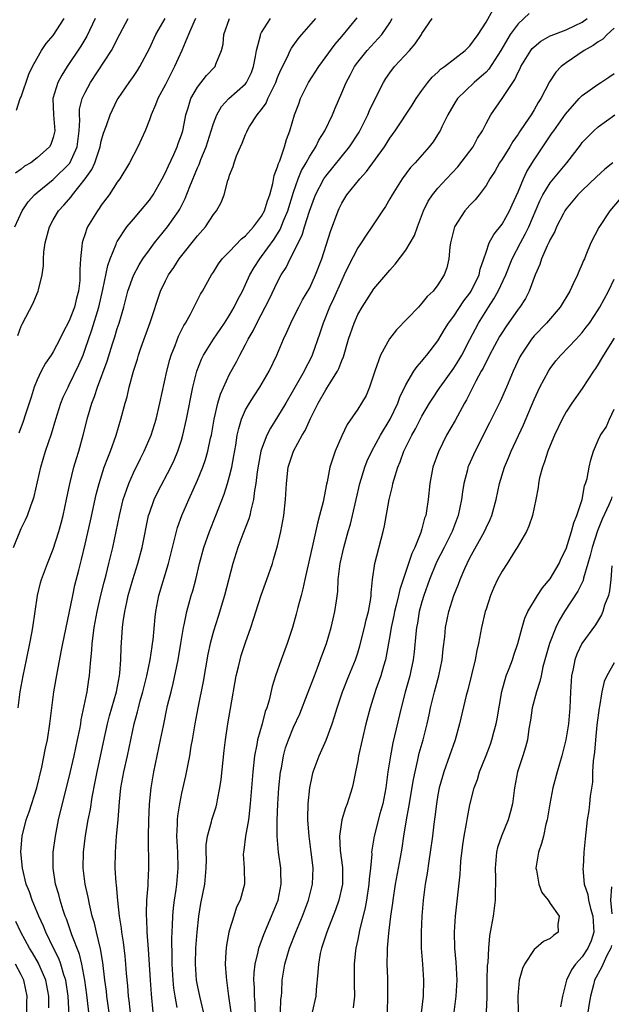
# Model space of a CAD drawing. Units: inches. Extents: x 2577000 to 2580000, y 1545000 to 1548000.
# Drawn here: x 2577353 to 2577427, y 1545214 to 1545337 of the extents above; entities that cross this region are included whole.
import ezdxf

# ---------------------------------------------------------------- set-up
doc = ezdxf.new("R2010")
doc.units = ezdxf.units.IN
doc.header["$MEASUREMENT"] = 0
doc.layers.add('LD25771545_2ft', color=43, linetype='Continuous')

msp = doc.modelspace()

# ---------------------------------------------------------------- linework, layer by layer
at = {"layer": 'LD25771545_2ft'}
for points, elevation in [([(2577369.49, 1545213), (2577369.27, 1545215.27), (2577369.13, 1545217), (2577368.9, 1545220.9), (2577368.73, 1545223), (2577368.68, 1545224.68), (2577368.65, 1545225), (2577368.63, 1545225.37), (2577368.7, 1545227), (2577368.83, 1545228.83), (2577368.83, 1545229.17), (2577368.93, 1545231), (2577368.89, 1545235), (2577368.92, 1545236.92), (2577369.02, 1545238.98), (2577369.22, 1545241), (2577369.55, 1545243), (2577370.4, 1545247), (2577370.75, 1545248.75), (2577371.28, 1545251.28), (2577371.7, 1545253), (2577371.97, 1545254.03), (2577372.6, 1545257), (2577372.94, 1545259), (2577373.25, 1545261), (2577373.34, 1545261.34), (2577373.66, 1545263), (2577373.94, 1545263.94), (2577374.23, 1545265), (2577374.41, 1545265.59), (2577374.79, 1545267), (2577375.27, 1545269), (2577375.79, 1545271), (2577376.49, 1545273), (2577377.3, 1545275), (2577378.34, 1545277.66), (2577378.75, 1545279), (2577379, 1545279.88), (2577379.27, 1545281), (2577379.55, 1545282.45), (2577379.78, 1545283.78), (2577379.97, 1545285), (2577380.14, 1545285.86), (2577380.5, 1545287), (2577381, 1545288.16), (2577381.48, 1545289), (2577382.07, 1545289.93), (2577382.8, 1545291), (2577383.95, 1545293), (2577384.92, 1545295), (2577385.75, 1545297), (2577386.15, 1545297.85), (2577386.64, 1545299), (2577387, 1545299.68), (2577387.65, 1545301), (2577388.12, 1545301.88), (2577389, 1545303.41), (2577389.74, 1545305), (2577390.53, 1545307), (2577391.58, 1545310.42), (2577392.54, 1545313), (2577392.69, 1545313.31), (2577393, 1545313.94), (2577393.65, 1545315), (2577395.25, 1545317), (2577396.1, 1545317.9), (2577398.32, 1545321), (2577399, 1545322.08), (2577399.66, 1545323), (2577401.8, 1545326.2), (2577402.3, 1545327), (2577403, 1545328.01), (2577403.72, 1545329), (2577404.3, 1545329.7), (2577405, 1545330.32), (2577405.34, 1545330.66), (2577405.82, 1545331), (2577408.39, 1545333), (2577408.69, 1545333.31), (2577409, 1545333.6), (2577410.02, 1545335), (2577411, 1545336.53), (2577411.88, 1545338.12)], 8160), ([(2577416.39, 1545337.61), (2577415, 1545336.33), (2577414.03, 1545335), (2577412.84, 1545333), (2577411.34, 1545330.66), (2577411, 1545330.31), (2577409.51, 1545329), (2577407.46, 1545327), (2577407, 1545326.28), (2577406.25, 1545325), (2577405.5, 1545323.5), (2577405.26, 1545323), (2577405.17, 1545322.83), (2577404.39, 1545321.61), (2577403.92, 1545321), (2577402.14, 1545319), (2577401.59, 1545318.41), (2577400.52, 1545317), (2577399.27, 1545315), (2577399, 1545314.49), (2577398.45, 1545313.55), (2577398.07, 1545313), (2577396.77, 1545311), (2577396.04, 1545309.96), (2577395.43, 1545309), (2577395, 1545308.4), (2577393.85, 1545306.15), (2577393.32, 1545305), (2577393, 1545304.36), (2577391.97, 1545302.03), (2577391.49, 1545301), (2577390.67, 1545299), (2577390.26, 1545297.74), (2577389.31, 1545295), (2577389, 1545294.37), (2577388.53, 1545293.47), (2577388.31, 1545293), (2577387, 1545290.65), (2577386.03, 1545289), (2577385, 1545287.28), (2577384.11, 1545285.89), (2577383.65, 1545285), (2577383, 1545283.27), (2577382.92, 1545283), (2577382.61, 1545281.39), (2577382.45, 1545280.45), (2577382.28, 1545279), (2577382.12, 1545278.12), (2577382, 1545277), (2577381.64, 1545275.64), (2577381.52, 1545275), (2577381.41, 1545274.59), (2577380.67, 1545272.67), (2577380.05, 1545271), (2577379.43, 1545269), (2577378.39, 1545265), (2577377.6, 1545262.4), (2577377, 1545260.56), (2577376.58, 1545259), (2577376.3, 1545257.7), (2577375.72, 1545254.28), (2577375.06, 1545251), (2577374.68, 1545249), (2577374.35, 1545247), (2577374.19, 1545246.19), (2577374.01, 1545245), (2577373.74, 1545243.74), (2577373.51, 1545242.49), (2577373, 1545240.33), (2577372.74, 1545239), (2577372.5, 1545237.5), (2577372.46, 1545237), (2577372.46, 1545236.46), (2577372.39, 1545235), (2577372.49, 1545233), (2577372.55, 1545231), (2577372.39, 1545229), (2577372.31, 1545228.31), (2577372.1, 1545227), (2577371.98, 1545226.02), (2577371.89, 1545225), (2577371.86, 1545223.86), (2577371.78, 1545222.22), (2577371.82, 1545219.82), (2577371.81, 1545219), (2577371.91, 1545217), (2577372.01, 1545216.01), (2577372.16, 1545215), (2577372.41, 1545213.59)], 8158), ([(2577352.06, 1545271), (2577353, 1545273.37), (2577353.56, 1545274.44), (2577353.79, 1545275), (2577354.2, 1545276.2), (2577354.5, 1545277), (2577354.62, 1545277.38), (2577355.46, 1545281), (2577356.06, 1545283), (2577356.8, 1545285.2), (2577357.33, 1545287), (2577357.96, 1545289), (2577358.26, 1545289.74), (2577358.85, 1545291), (2577359, 1545291.28), (2577360.21, 1545293.79), (2577360.72, 1545295), (2577361, 1545295.73), (2577361.84, 1545298.16), (2577362.69, 1545301), (2577363.19, 1545303.19), (2577363.8, 1545306.2), (2577364.11, 1545307), (2577364.86, 1545308.86), (2577364.9, 1545309), (2577365, 1545309.18), (2577366.18, 1545311), (2577367, 1545311.97), (2577367.91, 1545313), (2577369, 1545314.32), (2577369.47, 1545315), (2577370.59, 1545317), (2577371, 1545317.77), (2577371.37, 1545318.63), (2577372.04, 1545320.04), (2577372.46, 1545321), (2577372.6, 1545321.4), (2577373, 1545322.5), (2577373.16, 1545323), (2577373.2, 1545323.2), (2577373.56, 1545325), (2577373.84, 1545325.84), (2577374.17, 1545327), (2577375, 1545328.45), (2577376.13, 1545329.87), (2577377.21, 1545331), (2577377.3, 1545331.3), (2577377.99, 1545333), (2577378.19, 1545333.81), (2577378.29, 1545335), (2577378.99, 1545337)], 8172), ([(2577352.2, 1545311), (2577353.14, 1545313), (2577353.89, 1545314.11), (2577354.66, 1545315), (2577355, 1545315.31), (2577357, 1545316.92), (2577359.06, 1545318.94), (2577360.01, 1545321), (2577360.26, 1545323), (2577360.33, 1545324.33), (2577360.27, 1545325), (2577360.3, 1545325.7), (2577360.63, 1545327), (2577361, 1545327.78), (2577361.66, 1545329), (2577364.27, 1545333), (2577364.54, 1545333.46), (2577365, 1545334.44), (2577366.35, 1545337)], 8178), ([(2577362.24, 1545337), (2577361.2, 1545334.8), (2577360.44, 1545333.56), (2577358.74, 1545331), (2577358.07, 1545329.93), (2577357.59, 1545329), (2577356.97, 1545327), (2577357.02, 1545325), (2577357.19, 1545323), (2577357.17, 1545322.83), (2577357, 1545322.14), (2577356.71, 1545321.29), (2577356.56, 1545321), (2577355, 1545319.6), (2577354.19, 1545319), (2577353.44, 1545318.56), (2577353, 1545318.2), (2577352.3, 1545317.7)], 8180), ([(2577352.43, 1545325.57), (2577352.9, 1545327), (2577353, 1545327.23), (2577353.96, 1545330.04), (2577354.43, 1545331), (2577355, 1545332.05), (2577355.55, 1545333), (2577356.13, 1545333.87), (2577357, 1545334.89), (2577358.36, 1545337)], 8182), ([(2577352.57, 1545297.43), (2577353, 1545298.6), (2577353.12, 1545298.88), (2577354.5, 1545301.5), (2577355, 1545302.7), (2577355.14, 1545303), (2577355.16, 1545303.16), (2577355.63, 1545305), (2577355.81, 1545306.19), (2577355.79, 1545307), (2577355.85, 1545307.85), (2577356, 1545309), (2577356.53, 1545311), (2577357, 1545311.87), (2577357.66, 1545313), (2577358.31, 1545313.69), (2577359.23, 1545314.77), (2577359.39, 1545315), (2577361, 1545316.98), (2577361.84, 1545318.16), (2577362.19, 1545319), (2577362.86, 1545321), (2577363, 1545321.7), (2577363.29, 1545322.71), (2577363.64, 1545323.64), (2577364.09, 1545325), (2577364.38, 1545325.62), (2577365, 1545326.84), (2577365.09, 1545327), (2577366.46, 1545329), (2577366.69, 1545329.31), (2577367, 1545329.76), (2577367.5, 1545330.5), (2577367.81, 1545331), (2577369, 1545333.25), (2577369.82, 1545335), (2577370.97, 1545337)], 8176), ([(2577352.61, 1545251), (2577352.89, 1545253), (2577353.27, 1545255), (2577353.69, 1545257), (2577354.09, 1545259), (2577354.32, 1545260.32), (2577354.44, 1545261), (2577355.04, 1545265), (2577355.42, 1545266.58), (2577355.54, 1545267), (2577356.28, 1545269), (2577357, 1545270.78), (2577357.69, 1545273), (2577357.98, 1545274.02), (2577358.23, 1545275), (2577358.68, 1545277), (2577359.07, 1545278.93), (2577359.57, 1545281), (2577359.89, 1545282.11), (2577360.18, 1545283), (2577360.76, 1545285), (2577361.32, 1545287.32), (2577361.81, 1545289), (2577362.16, 1545289.84), (2577362.53, 1545291), (2577363.75, 1545294.25), (2577364.41, 1545296.41), (2577364.7, 1545297.3), (2577365, 1545298.33), (2577365.22, 1545299), (2577365.8, 1545301), (2577366.32, 1545303), (2577367, 1545304.95), (2577367.72, 1545306.28), (2577368.18, 1545307), (2577369, 1545308.15), (2577369.64, 1545309), (2577371.26, 1545311), (2577372.66, 1545313), (2577372.79, 1545313.21), (2577373.47, 1545314.53), (2577374.03, 1545316.03), (2577375, 1545318.38), (2577375.2, 1545318.8), (2577375.42, 1545319.42), (2577376.08, 1545321), (2577376.72, 1545323), (2577377, 1545323.92), (2577377.42, 1545325), (2577377.99, 1545326.01), (2577378.93, 1545327), (2577381, 1545328.84), (2577381.12, 1545329), (2577381.74, 1545330.26), (2577382.01, 1545331), (2577382.26, 1545332.26), (2577382.36, 1545333), (2577382.86, 1545334.86), (2577382.87, 1545335), (2577383, 1545335.24), (2577384.1, 1545337)], 8170), ([(2577374.76, 1545337), (2577374.54, 1545336.54), (2577373.87, 1545335), (2577373.04, 1545333), (2577372.15, 1545331), (2577371.75, 1545330.25), (2577371, 1545328.77), (2577370.05, 1545327), (2577369.78, 1545326.22), (2577369.22, 1545325), (2577369, 1545324.34), (2577368.47, 1545323), (2577368.02, 1545321.98), (2577367.57, 1545321), (2577366.53, 1545319), (2577365.31, 1545317), (2577365, 1545316.57), (2577363.98, 1545315), (2577363, 1545313.69), (2577362.72, 1545313.28), (2577362.51, 1545313), (2577361.3, 1545311), (2577361.21, 1545310.79), (2577361, 1545310.15), (2577360.69, 1545309.31), (2577360.61, 1545309), (2577360.59, 1545308.59), (2577360.39, 1545307), (2577360.31, 1545305.69), (2577360.34, 1545305), (2577360.31, 1545304.31), (2577360.15, 1545303), (2577359.9, 1545302.1), (2577359.64, 1545301), (2577359, 1545299.27), (2577358.2, 1545297.8), (2577357.82, 1545297), (2577357, 1545295.43), (2577356.73, 1545295), (2577356.02, 1545293.98), (2577355.51, 1545293), (2577355, 1545291.92), (2577354.64, 1545291), (2577354.24, 1545289.76), (2577354.01, 1545289), (2577353.52, 1545287.52), (2577353.27, 1545286.73), (2577352.73, 1545285.27)], 8174), ([(2577359.09, 1545211.09), (2577358.86, 1545215), (2577358.57, 1545217), (2577358.32, 1545217.68), (2577357.95, 1545219), (2577357.7, 1545219.7), (2577357.02, 1545221), (2577356.07, 1545223), (2577355.77, 1545223.77), (2577355.2, 1545225), (2577354.36, 1545227), (2577354.03, 1545228.03), (2577353.64, 1545229), (2577353.16, 1545231), (2577352.98, 1545233.02), (2577353.14, 1545235), (2577353.64, 1545237), (2577354, 1545238), (2577354.97, 1545241), (2577355.57, 1545243.57), (2577356.05, 1545245.95), (2577356.28, 1545247), (2577356.6, 1545249), (2577356.83, 1545251), (2577357.1, 1545253), (2577357.54, 1545255.54), (2577358.01, 1545257.99), (2577358.19, 1545259), (2577359, 1545262.82), (2577359.43, 1545265), (2577359.72, 1545266.28), (2577360.18, 1545268.18), (2577360.52, 1545269.48), (2577361, 1545271.42), (2577361.66, 1545274.34), (2577362.37, 1545277.63), (2577362.72, 1545279), (2577363.38, 1545281), (2577363.81, 1545282.19), (2577364.16, 1545283), (2577364.86, 1545285), (2577365.45, 1545287), (2577365.97, 1545289), (2577366.21, 1545289.79), (2577366.49, 1545291), (2577367.02, 1545293), (2577367.51, 1545294.49), (2577367.65, 1545295), (2577367.98, 1545295.98), (2577369.09, 1545299.09), (2577370.4, 1545303), (2577371, 1545304.27), (2577371.37, 1545305), (2577372.05, 1545305.95), (2577372.73, 1545307), (2577375, 1545309.89), (2577375.99, 1545311), (2577377, 1545312.54), (2577377.39, 1545313), (2577377.95, 1545314.05), (2577378.33, 1545315), (2577378.79, 1545316.79), (2577378.91, 1545317.09), (2577379, 1545317.44), (2577379.47, 1545318.52), (2577379.57, 1545319), (2577379.87, 1545319.87), (2577380.36, 1545321), (2577380.57, 1545321.43), (2577381, 1545322.54), (2577381.15, 1545322.85), (2577381.21, 1545323), (2577381.51, 1545323.51), (2577382.46, 1545325), (2577383, 1545325.66), (2577383.56, 1545326.44), (2577383.79, 1545327), (2577384.51, 1545328.51), (2577384.78, 1545329), (2577385, 1545329.63), (2577385.39, 1545330.61), (2577386.22, 1545332.22), (2577386.57, 1545333), (2577386.72, 1545333.28), (2577387.55, 1545334.45), (2577388.01, 1545335), (2577389.75, 1545337)], 8168), ([(2577361.62, 1545211.62), (2577361.18, 1545215.18), (2577360.93, 1545217), (2577360.58, 1545219), (2577360.27, 1545220.27), (2577359.34, 1545222.66), (2577359.18, 1545223.18), (2577358.65, 1545224.65), (2577358.51, 1545225), (2577358.24, 1545225.76), (2577357.85, 1545227), (2577357.69, 1545227.69), (2577357.3, 1545229), (2577357, 1545231), (2577357.01, 1545233), (2577357.27, 1545235), (2577357.68, 1545237), (2577357.89, 1545237.89), (2577359, 1545242.35), (2577359.61, 1545245), (2577360.05, 1545247), (2577360.31, 1545248.31), (2577360.43, 1545249), (2577360.5, 1545249.5), (2577361.24, 1545253), (2577361.46, 1545254.54), (2577361.55, 1545255), (2577361.58, 1545255.58), (2577361.7, 1545257), (2577361.83, 1545258.17), (2577361.86, 1545259), (2577361.97, 1545259.97), (2577362.13, 1545261), (2577362.5, 1545263), (2577362.94, 1545265.06), (2577363.34, 1545266.66), (2577363.59, 1545267.59), (2577363.95, 1545269), (2577364.42, 1545271), (2577365.28, 1545275), (2577365.75, 1545277), (2577366.15, 1545278.15), (2577366.42, 1545279), (2577367, 1545280.33), (2577367.89, 1545282.11), (2577368.35, 1545283), (2577369.21, 1545285), (2577369.64, 1545286.36), (2577369.83, 1545287), (2577370.32, 1545289), (2577371.19, 1545293), (2577371.56, 1545294.44), (2577371.73, 1545295), (2577372.22, 1545296.22), (2577372.64, 1545297.36), (2577373.3, 1545298.7), (2577373.5, 1545299), (2577374.11, 1545300.11), (2577375.38, 1545302.62), (2577375.62, 1545303), (2577376.74, 1545305), (2577377, 1545305.37), (2577377.63, 1545306.37), (2577378.09, 1545307), (2577379, 1545307.92), (2577380.51, 1545309.49), (2577381, 1545309.87), (2577382.01, 1545311), (2577383, 1545312.34), (2577383.35, 1545313), (2577383.74, 1545314.26), (2577384.03, 1545315), (2577384.41, 1545316.41), (2577384.58, 1545317.42), (2577385, 1545318.51), (2577385.1, 1545318.9), (2577385.26, 1545319.26), (2577385.86, 1545321), (2577386.09, 1545321.91), (2577386.52, 1545323), (2577387.1, 1545325), (2577387.64, 1545326.36), (2577387.87, 1545327), (2577388.87, 1545329), (2577390.14, 1545331), (2577392.18, 1545333.81), (2577393, 1545334.76), (2577394.92, 1545337.08)], 8166), ([(2577364.1, 1545212.1), (2577363.7, 1545215), (2577363.64, 1545215.64), (2577363.46, 1545217), (2577363.21, 1545219.21), (2577362.91, 1545220.91), (2577362.39, 1545223), (2577362.14, 1545224.14), (2577361.88, 1545225), (2577361.51, 1545226.49), (2577361.35, 1545227.35), (2577360.99, 1545229), (2577360.75, 1545231), (2577360.8, 1545233), (2577361.05, 1545235.05), (2577361.38, 1545237), (2577361.65, 1545238.35), (2577361.85, 1545239.85), (2577362.24, 1545241.76), (2577362.47, 1545243), (2577363.29, 1545246.71), (2577363.78, 1545249), (2577364.02, 1545249.98), (2577364.88, 1545253), (2577365.28, 1545255), (2577365.32, 1545255.32), (2577365.44, 1545257), (2577365.46, 1545258.54), (2577365.64, 1545261), (2577365.72, 1545261.72), (2577365.93, 1545263), (2577366.18, 1545264.18), (2577366.37, 1545265), (2577366.95, 1545267), (2577367.56, 1545269), (2577368.08, 1545271), (2577368.91, 1545275), (2577369, 1545275.28), (2577369.6, 1545277), (2577370.05, 1545277.95), (2577371.68, 1545281), (2577372.1, 1545281.9), (2577372.56, 1545283), (2577373, 1545284.38), (2577373.18, 1545285), (2577373.63, 1545287), (2577374.42, 1545291), (2577374.92, 1545293), (2577375.51, 1545294.49), (2577375.77, 1545295), (2577377.02, 1545297), (2577378.36, 1545299), (2577379, 1545299.99), (2577379.58, 1545301), (2577380.04, 1545301.96), (2577380.6, 1545303), (2577381, 1545303.8), (2577381.55, 1545305), (2577382.07, 1545305.93), (2577382.76, 1545307), (2577383, 1545307.29), (2577384.55, 1545309.45), (2577385.32, 1545310.68), (2577385.74, 1545311.74), (2577386.28, 1545313), (2577387, 1545315.33), (2577387.57, 1545317), (2577387.98, 1545318.02), (2577388.55, 1545319), (2577389, 1545319.83), (2577389.77, 1545321), (2577390.16, 1545321.84), (2577390.91, 1545323), (2577391.84, 1545325), (2577392.18, 1545325.82), (2577393, 1545327.71), (2577393.54, 1545329), (2577394.06, 1545329.94), (2577394.61, 1545331), (2577395, 1545331.54), (2577396.17, 1545333), (2577398.02, 1545335), (2577399, 1545336.46), (2577399.31, 1545337)], 8164), ([(2577366.85, 1545211), (2577366.48, 1545214.48), (2577366.41, 1545215), (2577366.31, 1545216.31), (2577366.16, 1545217.84), (2577366.08, 1545219), (2577365.99, 1545219.99), (2577365.77, 1545221.77), (2577365.56, 1545223), (2577365.51, 1545223.51), (2577365.26, 1545225), (2577365.05, 1545226.95), (2577364.89, 1545228.89), (2577364.85, 1545229.15), (2577364.75, 1545231), (2577364.77, 1545233), (2577364.91, 1545235), (2577365.1, 1545237), (2577365.27, 1545239.27), (2577365.45, 1545241), (2577365.8, 1545243), (2577366.25, 1545245), (2577367.11, 1545249), (2577367.52, 1545250.48), (2577367.64, 1545251), (2577367.87, 1545251.87), (2577368.2, 1545253), (2577368.68, 1545255), (2577369.09, 1545257), (2577369.34, 1545258.66), (2577369.41, 1545259), (2577369.46, 1545259.46), (2577369.71, 1545262.29), (2577369.79, 1545263), (2577370.17, 1545265), (2577371.38, 1545269), (2577372.18, 1545272.18), (2577372.37, 1545273), (2577372.5, 1545273.5), (2577373.04, 1545275), (2577373.91, 1545277), (2577375, 1545279.39), (2577375.66, 1545281), (2577376.01, 1545281.99), (2577376.3, 1545283), (2577376.64, 1545284.64), (2577376.73, 1545285), (2577377.07, 1545287), (2577377.53, 1545289), (2577377.86, 1545290.14), (2577379, 1545292.64), (2577379.85, 1545294.15), (2577380.28, 1545295), (2577381, 1545296.33), (2577381.34, 1545297), (2577381.95, 1545298.05), (2577382.39, 1545299), (2577383.97, 1545302.03), (2577385, 1545304.15), (2577385.46, 1545305), (2577386.06, 1545305.94), (2577386.57, 1545307), (2577387, 1545307.8), (2577387.57, 1545309), (2577388.05, 1545309.95), (2577388.35, 1545311), (2577388.98, 1545312.98), (2577389.74, 1545315), (2577390.78, 1545317), (2577391, 1545317.33), (2577393.98, 1545321), (2577395.17, 1545322.83), (2577395.55, 1545323.55), (2577396.27, 1545325), (2577396.48, 1545325.52), (2577397, 1545326.65), (2577398.19, 1545329), (2577398.5, 1545329.5), (2577399, 1545330.21), (2577399.6, 1545331), (2577401.47, 1545333), (2577402.18, 1545333.82), (2577402.94, 1545335), (2577403, 1545335.12), (2577404.27, 1545337)], 8162), ([(2577376.01, 1545212.01), (2577375.28, 1545215), (2577375, 1545216.39), (2577374.89, 1545217), (2577374.75, 1545219), (2577374.8, 1545221), (2577374.95, 1545223), (2577375.18, 1545225), (2577375.44, 1545226.56), (2577375.92, 1545229), (2577376.01, 1545229.99), (2577376.08, 1545231), (2577376.11, 1545232.11), (2577376.09, 1545233), (2577376.1, 1545233.9), (2577376.26, 1545235), (2577376.77, 1545236.77), (2577376.81, 1545237), (2577377.34, 1545238.66), (2577377.43, 1545239), (2577377.5, 1545239.5), (2577377.8, 1545241), (2577377.95, 1545242.05), (2577378.34, 1545245.66), (2577378.5, 1545247), (2577378.78, 1545249), (2577379.1, 1545250.9), (2577379.83, 1545255), (2577380.11, 1545256.11), (2577380.31, 1545257), (2577380.47, 1545257.53), (2577381, 1545259.15), (2577381.67, 1545261), (2577382.96, 1545265.04), (2577383.66, 1545267), (2577384.34, 1545269), (2577384.5, 1545269.49), (2577385, 1545271.22), (2577385.42, 1545273), (2577385.67, 1545274.33), (2577385.79, 1545275), (2577385.99, 1545277), (2577386.09, 1545279), (2577386.33, 1545281), (2577386.48, 1545281.52), (2577386.97, 1545283), (2577388.06, 1545285), (2577388.42, 1545285.58), (2577389.1, 1545287.1), (2577390.05, 1545289), (2577391, 1545290.66), (2577391.14, 1545290.86), (2577391.55, 1545291.55), (2577392.47, 1545293), (2577392.65, 1545293.35), (2577393, 1545294.31), (2577393.21, 1545294.79), (2577393.86, 1545297), (2577394.54, 1545299), (2577395, 1545300.07), (2577395.53, 1545301), (2577396.12, 1545301.88), (2577397, 1545303.26), (2577399, 1545305.61), (2577399.66, 1545306.34), (2577401, 1545308.1), (2577401.55, 1545309), (2577402.07, 1545309.93), (2577402.45, 1545311), (2577403.21, 1545313), (2577403.8, 1545314.2), (2577404.31, 1545315), (2577405, 1545315.85), (2577406.05, 1545317), (2577407.49, 1545318.51), (2577409, 1545320.46), (2577409.39, 1545321), (2577409.94, 1545322.06), (2577410.54, 1545323), (2577411, 1545323.9), (2577411.59, 1545325), (2577413, 1545327), (2577414.6, 1545329.4), (2577415, 1545330.29), (2577415.24, 1545330.76), (2577415.35, 1545331), (2577416.58, 1545333), (2577416.76, 1545333.24), (2577417, 1545333.48), (2577417.84, 1545334.16), (2577419, 1545334.82), (2577419.11, 1545334.89), (2577421, 1545335.59), (2577422.11, 1545336.12), (2577423, 1545336.54), (2577423.63, 1545337)], 8156), ([(2577427, 1545335.81), (2577426.13, 1545335), (2577425.57, 1545334.43), (2577425, 1545334.08), (2577424.38, 1545333.62), (2577423.26, 1545333), (2577421, 1545331.48), (2577420.37, 1545331), (2577419.69, 1545330.31), (2577418.91, 1545329.09), (2577417.84, 1545327), (2577417.5, 1545326.5), (2577417, 1545325.6), (2577416.63, 1545325), (2577415.9, 1545323.9), (2577415.16, 1545322.84), (2577415, 1545322.58), (2577414.34, 1545321.66), (2577413.96, 1545321), (2577413, 1545319.45), (2577412.7, 1545319), (2577412.09, 1545317.91), (2577411.48, 1545317), (2577411, 1545316.16), (2577410.15, 1545315), (2577409.64, 1545314.36), (2577409, 1545313.72), (2577408.37, 1545313), (2577407.05, 1545311), (2577406.57, 1545309), (2577406.47, 1545308.47), (2577406.34, 1545307), (2577406.09, 1545305.91), (2577405.76, 1545305), (2577405, 1545303.78), (2577404.4, 1545303), (2577403.67, 1545302.33), (2577403, 1545301.47), (2577402.77, 1545301.23), (2577402.57, 1545301), (2577399.84, 1545298.16), (2577398.97, 1545297.03), (2577397.82, 1545295), (2577397.11, 1545293), (2577396.48, 1545291), (2577396.03, 1545289.97), (2577395.48, 1545289), (2577395, 1545288.25), (2577393.67, 1545286.33), (2577393, 1545284.93), (2577392.17, 1545283), (2577391.87, 1545282.13), (2577391.53, 1545281), (2577391.19, 1545279.19), (2577391.11, 1545278.89), (2577390.7, 1545276.7), (2577390.24, 1545275), (2577389.96, 1545274.04), (2577389.41, 1545271.41), (2577388.4, 1545267), (2577388.16, 1545265.84), (2577387.92, 1545265), (2577387.52, 1545263.52), (2577387.32, 1545262.68), (2577386.85, 1545261), (2577386.2, 1545259), (2577385.46, 1545257), (2577384.75, 1545255), (2577384.33, 1545253.67), (2577383.93, 1545251.93), (2577383.64, 1545251), (2577383.46, 1545250.54), (2577383.06, 1545249), (2577382.51, 1545247), (2577382.42, 1545246.42), (2577382.13, 1545245), (2577381.9, 1545243), (2577381.59, 1545239), (2577381.39, 1545237.39), (2577381.35, 1545237), (2577381, 1545235), (2577380.78, 1545233.22), (2577380.73, 1545233), (2577380.72, 1545232.72), (2577380.83, 1545231), (2577380.87, 1545229), (2577380.31, 1545227), (2577379.89, 1545226.11), (2577379.52, 1545225), (2577379, 1545223.29), (2577378.93, 1545223), (2577378.61, 1545221.39), (2577378.56, 1545221), (2577378.55, 1545220.55), (2577378.46, 1545219), (2577378.57, 1545217.43), (2577378.61, 1545217), (2577378.67, 1545216.67), (2577378.88, 1545215), (2577379.16, 1545213)], 8154), ([(2577382.24, 1545212.24), (2577382.18, 1545214.18), (2577382.1, 1545215), (2577382.1, 1545216.1), (2577382.05, 1545217), (2577382.06, 1545217.94), (2577382.18, 1545219), (2577382.56, 1545220.56), (2577382.64, 1545221), (2577383.27, 1545222.73), (2577384.25, 1545225), (2577385.06, 1545227), (2577385.45, 1545229), (2577385.39, 1545230.61), (2577385.39, 1545231), (2577385.12, 1545233), (2577384.95, 1545235), (2577384.95, 1545236.95), (2577385.02, 1545239), (2577385.16, 1545241), (2577385.37, 1545243), (2577385.47, 1545243.47), (2577385.73, 1545245), (2577386, 1545246), (2577386.35, 1545247), (2577387, 1545248.57), (2577387.76, 1545250.24), (2577388.73, 1545252.73), (2577389.58, 1545255), (2577389.97, 1545255.97), (2577390.52, 1545257.48), (2577391.1, 1545259), (2577391.68, 1545261), (2577391.92, 1545262.08), (2577392.15, 1545263), (2577392.33, 1545264.33), (2577392.5, 1545265.5), (2577392.55, 1545267), (2577392.81, 1545269), (2577393.27, 1545271), (2577393.82, 1545273), (2577394.08, 1545273.92), (2577394.35, 1545275), (2577395.27, 1545279), (2577395.88, 1545281), (2577396.18, 1545281.82), (2577396.74, 1545283), (2577397.82, 1545285), (2577399.05, 1545287), (2577400.01, 1545289), (2577400.26, 1545289.74), (2577401, 1545291.29), (2577402.01, 1545293), (2577402.4, 1545293.6), (2577403, 1545294.23), (2577403.32, 1545294.68), (2577403.63, 1545295), (2577405, 1545296.78), (2577405.82, 1545298.18), (2577406.33, 1545299), (2577407, 1545299.88), (2577408.24, 1545301.76), (2577409, 1545302.75), (2577409.16, 1545303), (2577410.15, 1545305), (2577410.28, 1545305.72), (2577410.73, 1545307), (2577411, 1545307.85), (2577411.41, 1545309), (2577411.96, 1545310.04), (2577413, 1545311.32), (2577413.92, 1545313), (2577414.25, 1545313.75), (2577415, 1545315.36), (2577415.68, 1545317), (2577416.1, 1545317.9), (2577417, 1545319.35), (2577419, 1545322.35), (2577419.27, 1545322.73), (2577419.44, 1545323), (2577420.92, 1545325.08), (2577422.64, 1545327), (2577423, 1545327.39), (2577425, 1545328.81), (2577425.32, 1545329), (2577426.33, 1545329.67), (2577427, 1545330.15)], 8152), ([(2577385.34, 1545213), (2577385.41, 1545214.59), (2577385.47, 1545215), (2577385.51, 1545215.51), (2577385.58, 1545217), (2577385.89, 1545219), (2577386.48, 1545221), (2577387.27, 1545223), (2577388.11, 1545225), (2577388.86, 1545227), (2577389.37, 1545229), (2577389.44, 1545231), (2577389.38, 1545231.38), (2577389.19, 1545233), (2577388.92, 1545235), (2577388.76, 1545237), (2577388.76, 1545237.24), (2577388.8, 1545239), (2577389, 1545241), (2577389.35, 1545242.65), (2577389.45, 1545243), (2577390.18, 1545245), (2577391.04, 1545246.96), (2577391.79, 1545249), (2577392.1, 1545249.9), (2577392.41, 1545251), (2577393.08, 1545253), (2577393.87, 1545255), (2577394.7, 1545257), (2577395, 1545257.87), (2577395.27, 1545258.73), (2577395.83, 1545261), (2577396.04, 1545261.96), (2577396.32, 1545263), (2577396.63, 1545264.63), (2577396.67, 1545265), (2577396.67, 1545265.33), (2577396.84, 1545267), (2577397.12, 1545269), (2577398.16, 1545273), (2577398.32, 1545273.68), (2577398.92, 1545277), (2577399.34, 1545278.66), (2577399.39, 1545279), (2577399.52, 1545279.52), (2577399.99, 1545281), (2577400.3, 1545281.7), (2577400.76, 1545283), (2577401.75, 1545285), (2577402.2, 1545285.8), (2577403, 1545287.4), (2577403.94, 1545289), (2577404.35, 1545289.65), (2577405.17, 1545290.83), (2577405.28, 1545291), (2577407, 1545293.38), (2577407.62, 1545294.38), (2577407.97, 1545295), (2577409, 1545296.93), (2577409.7, 1545298.3), (2577410.08, 1545299), (2577411.29, 1545301), (2577411.98, 1545302.02), (2577412.52, 1545303), (2577413.47, 1545305), (2577414.28, 1545307), (2577415.3, 1545309), (2577415.9, 1545310.1), (2577416.33, 1545311), (2577417.73, 1545314.27), (2577418.08, 1545315), (2577419, 1545316.51), (2577421.08, 1545319), (2577422.79, 1545321.21), (2577423, 1545321.51), (2577424.44, 1545323), (2577425, 1545323.5), (2577427.07, 1545325)], 8150), ([(2577426.8, 1545319), (2577425.81, 1545318.19), (2577424.77, 1545317.23), (2577423, 1545315.53), (2577422.47, 1545315), (2577421, 1545313.24), (2577420.84, 1545313), (2577420.67, 1545312.67), (2577419.81, 1545311), (2577419.58, 1545310.42), (2577419, 1545309.41), (2577418.88, 1545309.12), (2577418.63, 1545308.63), (2577417.93, 1545307), (2577417.71, 1545306.29), (2577417.13, 1545305), (2577416.4, 1545303), (2577415.93, 1545302.07), (2577415.23, 1545301), (2577415, 1545300.72), (2577413.47, 1545298.53), (2577413, 1545297.82), (2577412.69, 1545297.31), (2577411.43, 1545295), (2577411.3, 1545294.7), (2577411, 1545294.15), (2577410.63, 1545293.37), (2577410.41, 1545293), (2577409.73, 1545291.73), (2577408.58, 1545289.42), (2577408.31, 1545289), (2577407.14, 1545286.86), (2577406.08, 1545285), (2577405.05, 1545282.95), (2577404.36, 1545281), (2577403.99, 1545279), (2577403.77, 1545277), (2577403.57, 1545275.57), (2577403.47, 1545275), (2577403.34, 1545274.66), (2577403, 1545273.33), (2577402.86, 1545272.86), (2577402.1, 1545271), (2577401.74, 1545270.26), (2577401.34, 1545269), (2577400.24, 1545265.76), (2577400.09, 1545265), (2577399.8, 1545263.8), (2577399.59, 1545263), (2577399.5, 1545262.5), (2577399.16, 1545261), (2577399, 1545259.97), (2577398.55, 1545257.45), (2577398.44, 1545257), (2577398.19, 1545256.19), (2577397.86, 1545255), (2577397.27, 1545253.27), (2577396.55, 1545251), (2577396.02, 1545249), (2577395.11, 1545245), (2577395, 1545244.37), (2577394.71, 1545243), (2577394.44, 1545241.56), (2577394.3, 1545241), (2577393.68, 1545239), (2577393.48, 1545238.52), (2577392.99, 1545237.01), (2577392.7, 1545235), (2577392.8, 1545233.2), (2577393.09, 1545231.09), (2577393.08, 1545229), (2577392.64, 1545227), (2577392.23, 1545225.77), (2577391.14, 1545223), (2577390.48, 1545221), (2577390.32, 1545220.32), (2577390.08, 1545219), (2577390.03, 1545217.97), (2577389.8, 1545215.8), (2577389.75, 1545215), (2577389.29, 1545213)], 8148), ([(2577427.62, 1545314.38), (2577426.45, 1545313), (2577425.07, 1545310.93), (2577424.09, 1545309), (2577423.47, 1545307.47), (2577423.27, 1545307), (2577423.18, 1545306.82), (2577423, 1545306.37), (2577422.57, 1545305.43), (2577422.4, 1545305), (2577421.88, 1545303.88), (2577421.44, 1545303), (2577420.26, 1545301), (2577418.54, 1545299), (2577417, 1545297.39), (2577416.82, 1545297.18), (2577416.67, 1545297), (2577415.34, 1545295), (2577415.22, 1545294.78), (2577414.39, 1545293), (2577413.55, 1545291), (2577412.77, 1545289.23), (2577411.45, 1545286.55), (2577409.63, 1545283), (2577408.82, 1545281.18), (2577408.75, 1545281), (2577408.68, 1545280.68), (2577408.23, 1545279), (2577408.06, 1545277.94), (2577407.94, 1545277), (2577407.53, 1545275), (2577406.76, 1545273), (2577405.77, 1545271), (2577404.83, 1545269.17), (2577403.95, 1545267), (2577403.23, 1545265), (2577403, 1545264.22), (2577402.67, 1545263), (2577402.43, 1545261.57), (2577402.32, 1545261), (2577402.23, 1545260.23), (2577402.03, 1545257.97), (2577401.91, 1545257), (2577401.61, 1545255.61), (2577401.49, 1545255), (2577400.93, 1545252.93), (2577400.43, 1545251), (2577399.38, 1545246.62), (2577399.07, 1545245), (2577398.76, 1545243), (2577398.51, 1545241), (2577398.12, 1545239), (2577397.75, 1545237.75), (2577397.03, 1545234.97), (2577396.75, 1545233.25), (2577396.73, 1545233), (2577396.74, 1545232.74), (2577396.58, 1545231), (2577396.4, 1545229.6), (2577396.38, 1545229), (2577396.08, 1545227), (2577395.93, 1545226.07), (2577395.22, 1545223.22), (2577395, 1545222.08), (2577394.77, 1545221), (2577394.73, 1545220.73), (2577394.56, 1545219), (2577394.57, 1545217.43), (2577394.55, 1545216.55), (2577394.58, 1545215), (2577394.43, 1545213.57)], 8146), ([(2577398.72, 1545213), (2577398.77, 1545215), (2577398.73, 1545217.27), (2577398.68, 1545219), (2577398.69, 1545220.69), (2577398.71, 1545221), (2577398.86, 1545222.86), (2577399.13, 1545225), (2577399.36, 1545226.64), (2577399.4, 1545227), (2577399.71, 1545229), (2577400.33, 1545232.33), (2577400.52, 1545233.48), (2577400.73, 1545235), (2577401.07, 1545237), (2577401.39, 1545238.61), (2577401.95, 1545242.05), (2577402.14, 1545243), (2577402.5, 1545244.5), (2577402.67, 1545245.33), (2577403.16, 1545247), (2577403.66, 1545249), (2577403.89, 1545250.11), (2577404.07, 1545251), (2577404.57, 1545253), (2577405.13, 1545255), (2577405.54, 1545257), (2577405.66, 1545258.34), (2577405.85, 1545259.85), (2577405.96, 1545261), (2577406.37, 1545263), (2577407, 1545265), (2577407.58, 1545266.42), (2577407.78, 1545267), (2577408.37, 1545268.37), (2577408.65, 1545269), (2577409, 1545269.69), (2577410.81, 1545273), (2577411, 1545273.44), (2577411.51, 1545274.49), (2577411.72, 1545275), (2577412.26, 1545277), (2577412.68, 1545279), (2577413.3, 1545281), (2577413.81, 1545282.19), (2577414.14, 1545283), (2577415.68, 1545286.32), (2577417, 1545289.45), (2577417.72, 1545291), (2577418.79, 1545293), (2577419, 1545293.33), (2577419.72, 1545294.28), (2577420.34, 1545295), (2577422.23, 1545297), (2577422.61, 1545297.39), (2577423, 1545297.83), (2577423.51, 1545298.49), (2577423.9, 1545299), (2577425, 1545300.64), (2577425.21, 1545301), (2577426.26, 1545303), (2577427, 1545304.48)], 8144), ([(2577427, 1545297.13), (2577425.64, 1545295), (2577425.42, 1545294.58), (2577425, 1545293.86), (2577424.66, 1545293.34), (2577424.4, 1545293), (2577423, 1545290.85), (2577421.69, 1545289), (2577421, 1545287.92), (2577420.51, 1545287), (2577419.55, 1545285), (2577419, 1545283.73), (2577418.71, 1545283), (2577418.31, 1545281.69), (2577418.03, 1545281), (2577417.68, 1545279.68), (2577417.54, 1545279), (2577417.5, 1545278.5), (2577417.21, 1545277), (2577416.79, 1545275), (2577416.35, 1545273.65), (2577416.03, 1545273), (2577414.88, 1545271), (2577414.64, 1545270.64), (2577413.62, 1545269), (2577413, 1545268.05), (2577412.45, 1545267), (2577411.99, 1545266.01), (2577411.57, 1545265), (2577411, 1545263.31), (2577410.91, 1545263), (2577410.44, 1545261), (2577410.06, 1545259), (2577409.85, 1545258.15), (2577409.63, 1545257), (2577408.75, 1545253.25), (2577408.54, 1545252.54), (2577407.68, 1545249), (2577407.13, 1545247), (2577406.45, 1545245), (2577405.73, 1545243), (2577405.56, 1545242.44), (2577405.17, 1545241), (2577405, 1545240.12), (2577404.81, 1545239), (2577404.61, 1545237.39), (2577404.47, 1545236.47), (2577404.31, 1545235), (2577404.05, 1545233), (2577403.86, 1545231.86), (2577403.65, 1545230.35), (2577403.41, 1545229), (2577403.15, 1545227), (2577402.98, 1545225), (2577402.89, 1545223), (2577402.91, 1545221), (2577403.07, 1545219), (2577403.2, 1545217), (2577403.14, 1545215), (2577402.92, 1545212.92)], 8142), ([(2577407.04, 1545213), (2577407.29, 1545215), (2577407.38, 1545217), (2577407.26, 1545219.26), (2577407.09, 1545221), (2577407.06, 1545223), (2577407.21, 1545225), (2577407.76, 1545230.24), (2577407.8, 1545231), (2577407.87, 1545231.87), (2577408.12, 1545233.89), (2577408.28, 1545235), (2577408.58, 1545236.58), (2577408.68, 1545237.32), (2577409, 1545238.88), (2577409.54, 1545241), (2577409.93, 1545242.07), (2577410.18, 1545243), (2577411, 1545245.06), (2577411.54, 1545246.46), (2577411.72, 1545247), (2577411.96, 1545247.96), (2577412.25, 1545249), (2577412.38, 1545249.62), (2577412.96, 1545253.04), (2577413.52, 1545255), (2577413.88, 1545255.88), (2577414.29, 1545257), (2577414.45, 1545257.55), (2577414.97, 1545259), (2577415.49, 1545261), (2577415.84, 1545262.16), (2577416.23, 1545263), (2577417.44, 1545265), (2577418.04, 1545265.96), (2577419, 1545267.07), (2577420.13, 1545269), (2577420.39, 1545269.61), (2577421, 1545270.82), (2577421.68, 1545273), (2577421.94, 1545274.06), (2577422.33, 1545275), (2577422.99, 1545276.99), (2577423.29, 1545278.71), (2577423.42, 1545279), (2577423.62, 1545279.62), (2577423.86, 1545281), (2577424.07, 1545281.93), (2577424.42, 1545283), (2577425, 1545284.37), (2577425.29, 1545285), (2577425.97, 1545286.03), (2577426.39, 1545287), (2577427, 1545288.27)], 8140), ([(2577426.7, 1545277.3), (2577426.6, 1545277), (2577426.31, 1545276.31), (2577425.47, 1545274.53), (2577424.91, 1545273.09), (2577424.23, 1545271), (2577424.01, 1545269.99), (2577423.72, 1545269), (2577423.16, 1545267.16), (2577423.1, 1545266.9), (2577422.47, 1545265.53), (2577420.8, 1545263), (2577420.13, 1545261.87), (2577419.71, 1545261), (2577418.93, 1545259), (2577418.1, 1545256.1), (2577417.86, 1545255), (2577417.73, 1545254.27), (2577417.29, 1545253), (2577416.76, 1545251), (2577416.55, 1545249.45), (2577416.36, 1545248.36), (2577416.17, 1545247), (2577415.93, 1545246.07), (2577415.59, 1545245), (2577414.94, 1545243), (2577414.56, 1545241), (2577414.31, 1545239), (2577414.04, 1545238.04), (2577413.77, 1545237), (2577412.91, 1545235), (2577412.45, 1545233.55), (2577412.32, 1545233), (2577412.15, 1545231), (2577412.2, 1545229.8), (2577412.2, 1545229), (2577412.15, 1545228.15), (2577412.16, 1545227), (2577411.87, 1545225), (2577411.65, 1545223.65), (2577411.44, 1545222.56), (2577411.3, 1545221), (2577411.21, 1545219.21), (2577411.16, 1545218.84), (2577411.12, 1545217), (2577411.11, 1545214.89), (2577411, 1545213)], 8138), ([(2577426.7, 1545268.7), (2577426.56, 1545267), (2577426.42, 1545265.58), (2577426.26, 1545265), (2577425.8, 1545263.8), (2577425.58, 1545263), (2577425.41, 1545262.59), (2577424.66, 1545261.34), (2577422.97, 1545259), (2577422.33, 1545257.67), (2577422.09, 1545257), (2577421.87, 1545255.87), (2577421.67, 1545255), (2577421.55, 1545253), (2577421.45, 1545251), (2577421.28, 1545249), (2577420.96, 1545247), (2577420.45, 1545245), (2577419.86, 1545243), (2577419.34, 1545241), (2577418.96, 1545239), (2577418.63, 1545237), (2577418.48, 1545236.48), (2577418.16, 1545235), (2577417.93, 1545234.07), (2577417.55, 1545233), (2577417.22, 1545231), (2577417.28, 1545230.72), (2577417.58, 1545229), (2577417.97, 1545227.97), (2577418.74, 1545227), (2577419, 1545226.57), (2577420.12, 1545225), (2577419.94, 1545223.94), (2577420, 1545223), (2577419.4, 1545222.6), (2577419, 1545222.23), (2577418.18, 1545221.82), (2577417.21, 1545221), (2577417, 1545220.84), (2577415.8, 1545219), (2577415.55, 1545218.45), (2577415.13, 1545217), (2577414.97, 1545215), (2577414.99, 1545213)], 8136), ([(2577427, 1545256.61), (2577426.07, 1545255), (2577425.74, 1545254.26), (2577425.44, 1545253), (2577425.14, 1545251.14), (2577425.1, 1545251), (2577424.84, 1545248.84), (2577424.66, 1545247), (2577424.55, 1545245.45), (2577424.36, 1545244.36), (2577424.3, 1545243), (2577424.27, 1545241.73), (2577423.98, 1545239.98), (2577423.91, 1545239), (2577423.82, 1545238.18), (2577423.61, 1545237), (2577423.35, 1545234.65), (2577423.22, 1545233), (2577423.1, 1545231.1), (2577423.07, 1545230.93), (2577423.26, 1545229), (2577423.72, 1545227.72), (2577423.78, 1545227), (2577424.03, 1545225.97), (2577424.34, 1545225), (2577424.47, 1545223), (2577424.1, 1545221.9), (2577423.72, 1545221), (2577423, 1545219.91), (2577422.16, 1545219), (2577421.68, 1545218.32), (2577421.03, 1545217), (2577420.56, 1545215), (2577420.3, 1545213.7)], 8134), ([(2577426.67, 1545228.67), (2577426.51, 1545227), (2577426.71, 1545225.29)], 8132), ([(2577356.45, 1545213.54), (2577356.47, 1545215), (2577356.1, 1545217), (2577355.38, 1545218.62), (2577355.22, 1545219), (2577355.15, 1545219.15), (2577354.41, 1545220.41), (2577354.06, 1545221), (2577352.96, 1545223), (2577352.32, 1545224.32)], 8170), ([(2577426.67, 1545221.33), (2577426.57, 1545221), (2577426.09, 1545220.09), (2577425.39, 1545218.61), (2577424.55, 1545217), (2577424.42, 1545216.42), (2577424.04, 1545215), (2577423.88, 1545214.12), (2577423.71, 1545213)], 8132), ([(2577353.71, 1545213), (2577353.72, 1545214.28), (2577353.76, 1545215), (2577353.33, 1545217), (2577353, 1545217.67), (2577352.29, 1545219)], 8172)]:
    msp.add_lwpolyline(points, dxfattribs=dict(at, elevation=elevation))

doc.saveas('drawing.dxf')
